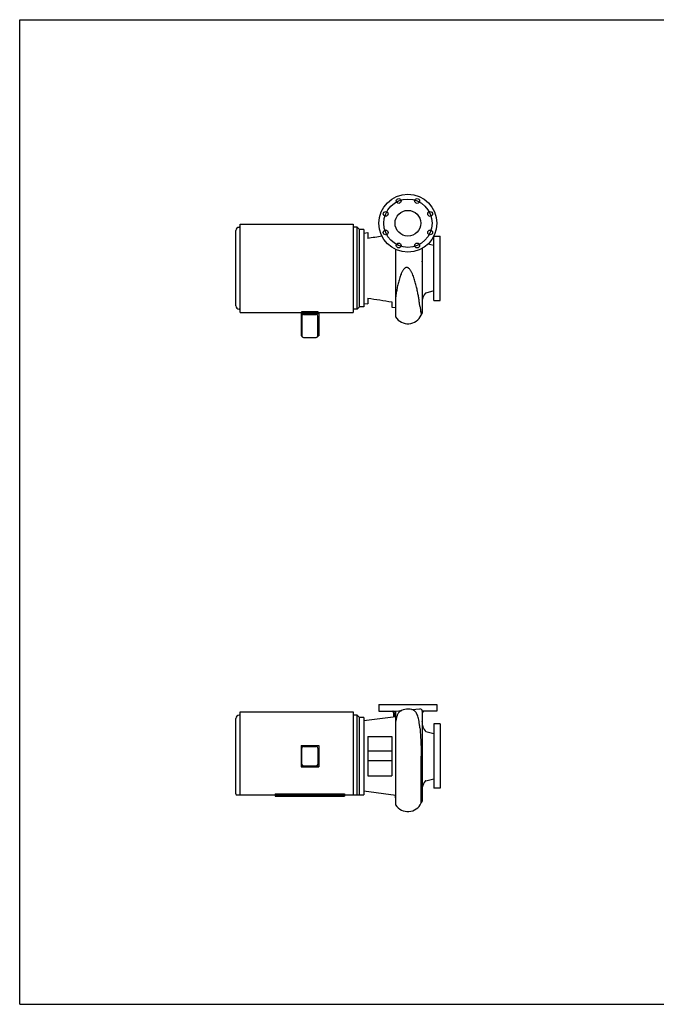
# Model space of a CAD drawing. Units: inches. Extents: x 0 to 22, y 0 to 17.
# Drawn here: x 0 to 11, y 0 to 17 of the extents above; entities that cross this region are included whole.
import ezdxf

# ---------------------------------------------------------------- set-up
doc = ezdxf.new("R2010")
doc.units = ezdxf.units.IN
doc.header["$LTSCALE"] = 1.21
doc.header["$MEASUREMENT"] = 0
doc.layers.get('0').update_dxf_attribs({"linetype": 'CONTINUOUS'})
doc.layers.add('02___PRT_ALL_AXES', color=7, linetype='CONTINUOUS')
doc.layers.add('02__ASM_ALL_AXES', color=7, linetype='CONTINUOUS')

msp = doc.modelspace()

# ---------------------------------------------------------------- linework, layer by layer
at = {"color": 7}
for p, q in [((0, 0), (0, 17)), ((0, 17), (22, 17)), ((3.808, 11.944), (3.808, 13.472)), ((3.808, 13.472), (5.762, 13.472)), ((5.762, 13.472), (5.762, 11.944)), ((3.736, 12.057), (3.736, 13.359)), ((3.808, 13.415), (3.792, 13.415)), ((5.834, 13.415), (5.762, 13.415)), ((5.834, 12.002), (5.834, 13.415)), ((5.872, 13.377), (5.834, 13.415)), ((5.872, 12.04), (5.872, 13.377)), ((5.944, 13.377), (5.872, 13.377)), ((5.944, 13.377), (5.944, 12.04)), ((5.944, 13.316), (6.013, 13.325)), ((6.013, 13.325), (6.013, 13.223)), ((7.156, 13.264), (7.264, 13.264)), ((7.264, 12.153), (7.264, 13.264)), ((7.153, 13.099), (7.054, 13.126)), ((7.153, 12.153), (7.153, 13.258)), ((6.497, 11.867), (6.497, 13.034)), ((6.955, 13.052), (6.955, 11.931)), ((6.958, 12), (6.958, 12.747)), ((7.153, 12.317), (7.018, 12.281)), ((5.944, 12.101), (6.013, 12.092)), ((6.013, 12.194), (6.013, 12.092)), ((6.428, 12.13), (6.428, 12.037)), ((7.153, 12.153), (7.264, 12.153)), ((3.808, 12.002), (3.792, 12.002)), ((3.808, 11.944), (5.762, 11.944)), ((4.861, 11.944), (4.861, 11.542)), ((4.861, 11.93), (5.167, 11.93)), ((4.875, 11.957), (4.875, 11.944)), ((4.903, 11.963), (5.125, 11.963)), ((4.903, 11.911), (5.125, 11.911)), ((5.153, 11.944), (5.153, 11.957)), ((5.167, 11.944), (5.167, 11.542)), ((5.834, 12.002), (5.762, 12.002)), ((5.872, 12.04), (5.834, 12.002)), ((5.944, 12.04), (5.872, 12.04)), ((6.428, 12.037), (6.497, 12.028)), ((4.875, 11.88), (4.875, 11.542)), ((5.153, 11.542), (5.153, 11.88)), ((4.861, 11.542), (4.875, 11.542)), ((4.903, 11.514), (5.125, 11.514)), ((5.153, 11.542), (5.167, 11.542)), ((6.208, 5.174), (6.208, 5.063)), ((6.208, 5.174), (7.208, 5.174)), ((7.208, 5.174), (7.208, 5.063)), ((3.736, 3.635), (3.736, 4.937)), ((3.808, 4.992), (3.792, 4.992)), ((3.808, 3.619), (3.808, 5.049)), ((3.808, 5.049), (5.762, 5.049)), ((5.762, 5.049), (5.762, 3.619)), ((5.834, 4.992), (5.762, 4.992)), ((5.834, 3.619), (5.834, 4.992)), ((5.872, 4.954), (5.834, 4.992)), ((5.872, 3.619), (5.872, 4.954)), ((5.944, 4.954), (5.872, 4.954)), ((6.497, 4.966), (5.944, 4.893)), ((5.944, 4.954), (5.944, 3.619)), ((6.208, 5.063), (6.497, 5.063)), ((6.461, 5.03), (6.461, 4.961)), ((6.481, 5.03), (6.481, 4.964)), ((6.497, 5.063), (6.601, 5.073)), ((6.497, 3.444), (6.497, 5.063)), ((6.775, 5.088), (6.915, 5.1)), ((7.208, 5.063), (6.955, 5.063)), ((6.955, 5.063), (6.955, 3.508)), ((6.958, 3.581), (6.958, 5.03)), ((7.264, 4.841), (7.153, 4.841)), ((7.153, 4.841), (7.153, 3.73)), ((7.264, 4.841), (7.264, 3.73)), ((6.013, 4.626), (6.428, 4.626)), ((6.013, 4.626), (6.013, 3.945)), ((6.428, 4.626), (6.428, 3.945)), ((7.018, 4.712), (7.153, 4.676)), ((4.861, 4.469), (4.861, 4.102)), ((4.861, 4.469), (5.167, 4.469)), ((4.875, 4.147), (4.875, 4.424)), ((4.903, 4.452), (5.125, 4.452)), ((5.153, 4.424), (5.153, 4.147)), ((5.167, 4.469), (5.167, 4.102)), ((6.428, 4.369), (6.013, 4.369)), ((6.937, 3.476), (6.937, 4.286)), ((4.861, 4.119), (5.167, 4.119)), ((4.861, 4.102), (5.167, 4.102)), ((6.428, 4.202), (6.013, 4.202)), ((6.013, 3.945), (6.428, 3.945)), ((7.018, 3.859), (7.153, 3.895)), ((3.738, 3.619), (4.417, 3.619)), ((4.417, 3.633), (4.417, 3.591)), ((4.417, 3.633), (5.611, 3.633)), ((4.417, 3.612), (5.611, 3.612)), ((4.417, 3.591), (5.611, 3.591)), ((5.611, 3.633), (5.611, 3.591)), ((5.611, 3.619), (5.944, 3.619)), ((6.497, 3.605), (5.944, 3.678)), ((6.495, 3.605), (6.495, 3.605)), ((7.264, 3.73), (7.153, 3.73)), ((0, 0), (22, 0))]:
    msp.add_line(p, q, dxfattribs=at)
for radius in [0.5, 0.222]:
    msp.add_circle((6.708, 13.486), radius, dxfattribs=at)
for centre, radius, start, end in [((3.792, 13.359), 0.0556, 90, 180), ((18.199, -63.762), 77.943, 98.80985, 98.99478), ((7.158, 12.14), 0.203, 139.0949, 169.5002), ((7.026, 12.255), 0.0278, 105, 139.0949), ((19.034, 94.495), 83.325, 261.01031, 261.29847), ((3.792, 12.057), 0.0556, 180, 270), ((6.918, 11.931), 0.0367, 300.9506, 360), ((6.708, 12), 0.25, 350.478, 360), ((6.708, 12), 0.25, 212.1012, 336.1824), ((4.903, 11.542), 0.0278, 180, 270), ((5.125, 11.542), 0.0278, 270, 360), ((6.918, 5.063), 0.0367, 0, 95), ((3.792, 4.937), 0.0556, 90, 180), ((6.708, 4.847), 0.25, 66.9527, 123.2222), ((6.992, 5.03), 0.0333, 99.5941, 180), ((6.708, 4.847), 0.25, 358.3863, 9.522), ((7.158, 4.854), 0.203, 190.5144, 220.9051), ((7.026, 4.739), 0.0278, 220.9051, 255), ((4.903, 4.424), 0.0278, 90, 180), ((5.125, 4.424), 0.0278, 0, 90), ((4.903, 4.147), 0.0278, 180, 270), ((5.125, 4.147), 0.0278, 270, 360), ((7.158, 3.717), 0.203, 139.0949, 169.995), ((7.026, 3.832), 0.0278, 105, 139.0949), ((3.792, 3.635), 0.0556, 180, 196.3348), ((6.708, 3.577), 0.25, 350.478, 0.8756), ((6.708, 3.577), 0.25, 212.1012, 336.1824), ((6.918, 3.508), 0.0367, 300.9506, 360)]:
    msp.add_arc(centre, radius, start, end, dxfattribs=at)
for centre, start_param, end_param in [((4.903, 11.88), 0, 1.570796), ((5.125, 11.88), -1.570796, 0)]:
    msp.add_ellipse(centre, major_axis=(0, 0.0308), ratio=0.901883, start_param=start_param, end_param=end_param, dxfattribs=at)
for points, knots in [([(6.958, 12.747), (6.958, 12.75), (6.958, 12.757), (6.958, 12.767), (6.958, 12.776), (6.958, 12.786), (6.958, 12.794), (6.958, 12.801), (6.958, 12.806), (6.958, 12.811), (6.958, 12.815), (6.957, 12.818), (6.957, 12.821), (6.957, 12.823), (6.957, 12.825), (6.957, 12.827), (6.957, 12.828), (6.957, 12.829), (6.957, 12.83), (6.957, 12.83), (6.957, 12.831), (6.957, 12.831), (6.957, 12.832), (6.956, 12.832), (6.956, 12.832), (6.956, 12.832), (6.956, 12.832), (6.956, 12.832), (6.956, 12.832), (6.956, 12.832), (6.956, 12.831), (6.956, 12.831), (6.956, 12.83), (6.956, 12.83), (6.956, 12.829), (6.956, 12.828), (6.956, 12.827), (6.956, 12.825), (6.956, 12.823), (6.955, 12.82), (6.955, 12.815), (6.955, 12.808), (6.955, 12.799), (6.955, 12.79), (6.955, 12.781), (6.955, 12.775), (6.955, 12.772)], [0, 0, 0, 0, 0.06782, 0.135618, 0.203404, 0.271196, 0.339021, 0.372957, 0.406916, 0.440899, 0.474903, 0.491903, 0.508888, 0.525829, 0.542661, 0.550984, 0.559183, 0.567164, 0.571027, 0.574719, 0.57815, 0.581223, 0.583771, 0.585595, 0.586185, 0.586572, 0.586833, 0.587105, 0.587989, 0.589353, 0.591121, 0.593205, 0.597998, 0.603374, 0.609158, 0.615239, 0.621542, 0.634642, 0.648224, 0.662156, 0.690777, 0.750014, 0.810975, 0.873125, 0.936189, 1, 1, 1, 1]), ([(6.915, 12.056), (6.912, 12.075), (6.907, 12.116), (6.897, 12.18), (6.885, 12.25), (6.87, 12.326), (6.855, 12.392), (6.842, 12.446), (6.83, 12.487), (6.818, 12.529), (6.803, 12.57), (6.789, 12.605), (6.777, 12.632), (6.767, 12.652), (6.755, 12.671), (6.742, 12.689), (6.729, 12.702), (6.718, 12.712), (6.708, 12.717), (6.697, 12.721), (6.688, 12.722), (6.68, 12.721), (6.673, 12.72), (6.664, 12.716), (6.655, 12.71), (6.646, 12.703), (6.639, 12.695), (6.629, 12.684), (6.619, 12.669), (6.608, 12.649), (6.598, 12.629), (6.586, 12.602), (6.573, 12.568), (6.56, 12.526), (6.548, 12.485), (6.538, 12.444), (6.529, 12.404), (6.521, 12.364), (6.514, 12.325), (6.505, 12.276), (6.5, 12.24), (6.497, 12.216)], [0, 0, 0, 0, 0.045134, 0.095885, 0.151616, 0.211627, 0.275157, 0.307993, 0.341404, 0.375284, 0.409526, 0.444021, 0.461333, 0.478667, 0.49601, 0.513348, 0.530665, 0.539327, 0.547981, 0.556633, 0.565282, 0.569614, 0.573946, 0.582606, 0.591267, 0.599926, 0.608583, 0.617235, 0.63452, 0.651781, 0.669005, 0.686181, 0.720336, 0.754153, 0.787528, 0.820355, 0.852528, 0.883945, 0.914499, 0.944092, 1, 1, 1, 1]), ([(4.875, 11.957), (4.875, 11.958), (4.875, 11.958), (4.876, 11.959), (4.878, 11.96), (4.88, 11.96), (4.883, 11.961), (4.887, 11.962), (4.892, 11.962), (4.897, 11.963), (4.901, 11.963), (4.903, 11.963)], [0, 0, 0, 0, 0.039257, 0.067712, 0.103337, 0.196619, 0.318192, 0.464609, 0.631161, 0.812097, 1, 1, 1, 1]), ([(5.125, 11.963), (5.127, 11.963), (5.13, 11.963), (5.136, 11.962), (5.14, 11.962), (5.145, 11.961), (5.148, 11.96), (5.15, 11.96), (5.152, 11.959), (5.152, 11.958), (5.153, 11.958), (5.153, 11.957)], [0, 0, 0, 0, 0.187903, 0.368839, 0.535391, 0.681808, 0.803381, 0.896663, 0.932288, 0.960743, 1, 1, 1, 1]), ([(6.915, 12.056), (6.92, 12.016), (6.928, 11.964), (6.935, 11.912), (6.937, 11.899)], [0, 0, 0, 0, 0.751772, 1, 1, 1, 1]), ([(6.461, 5.03), (6.461, 5.036), (6.46, 5.044), (6.458, 5.053), (6.455, 5.058), (6.454, 5.06), (6.452, 5.062), (6.451, 5.063), (6.45, 5.063)], [0, 0, 0, 0, 0.42217, 0.682519, 0.783074, 0.868422, 0.940117, 1, 1, 1, 1]), ([(6.487, 5.063), (6.487, 5.063), (6.486, 5.062), (6.485, 5.06), (6.485, 5.057), (6.484, 5.054), (6.483, 5.05), (6.482, 5.042), (6.481, 5.036), (6.481, 5.03)], [0, 0, 0, 0, 0.043678, 0.105809, 0.186331, 0.285737, 0.406206, 0.553611, 1, 1, 1, 1]), ([(6.571, 5.056), (6.566, 5.053), (6.557, 5.045), (6.544, 5.03), (6.533, 5.013), (6.524, 4.993), (6.516, 4.97), (6.508, 4.945), (6.502, 4.917), (6.498, 4.898), (6.497, 4.888)], [0, 0, 0, 0, 0.09716, 0.196976, 0.303662, 0.419825, 0.546975, 0.685896, 0.836924, 1, 1, 1, 1]), ([(6.915, 4.773), (6.913, 4.792), (6.909, 4.83), (6.901, 4.884), (6.891, 4.932), (6.88, 4.974), (6.866, 5.01), (6.853, 5.036), (6.84, 5.052), (6.83, 5.062), (6.819, 5.071), (6.81, 5.075), (6.806, 5.077)], [0, 0, 0, 0, 0.177017, 0.339589, 0.486524, 0.617145, 0.731394, 0.830378, 0.875112, 0.917534, 0.958688, 1, 1, 1, 1]), ([(6.915, 4.773), (6.919, 4.736), (6.925, 4.659), (6.932, 4.54), (6.936, 4.414), (6.937, 4.329), (6.937, 4.286)], [0, 0, 0, 0, 0.226563, 0.473776, 0.733849, 1, 1, 1, 1]), ([(6.497, 3.54), (6.497, 3.55), (6.496, 3.571), (6.495, 3.593), (6.495, 3.605)], [0, 0, 0, 0, 0.46313, 1, 1, 1, 1])]:
    msp.add_open_spline(points, degree=3, knots=knots, dxfattribs=at)
at = {"layer": '02___PRT_ALL_AXES', "color": 7}
for centre in [(6.549, 13.871), (6.868, 13.871), (6.323, 13.646), (7.093, 13.646), (6.323, 13.327), (7.093, 13.327), (6.549, 13.101), (6.868, 13.101)]:
    msp.add_circle(centre, 0.0417, dxfattribs=at)
at = {"layer": '02__ASM_ALL_AXES', "color": 7}
msp.add_circle((6.708, 13.486), 0.417, dxfattribs=at)

doc.saveas('drawing.dxf')
